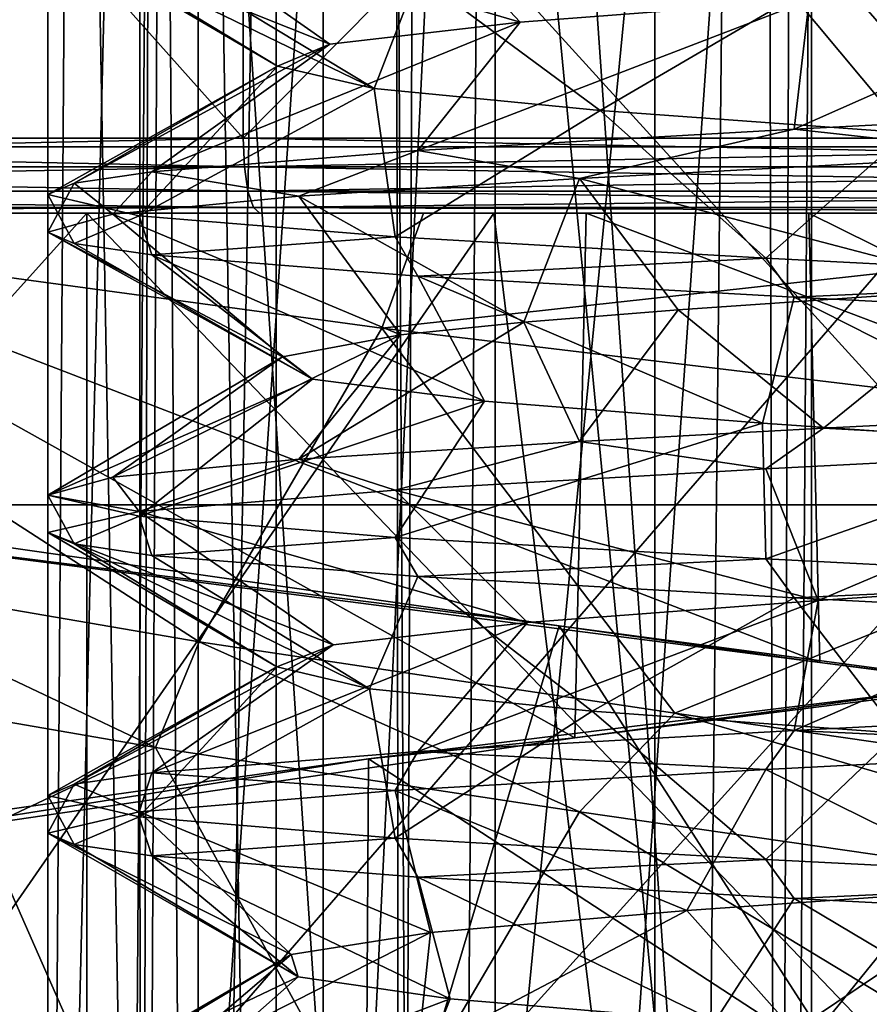
# Model space of a CAD drawing. Extents: x -41 to 41, y -4 to 422.
# Drawn here: x -3 to 0, y 111 to 114 of the extents above; entities that cross this region are included whole.
import ezdxf

# ---------------------------------------------------------------- set-up
doc = ezdxf.new("R2010")
doc.units = 0
doc.header["$MEASUREMENT"] = 0

msp = doc.modelspace()

# ---------------------------------------------------------------- linework, layer by layer
for points in [[(-8.6338, 240, -37.827202), (-8.6338, 0, -37.827202), (0, 180.300003, -38.799999)], [(-2.4651, 58.900101, -39.924), (-3.7409, 57.409, -39.824699), (-3.3894, 182.018997, -39.856098)], [(-2.4651, 58.900101, -39.924), (-3.3894, 182.018997, -39.856098), (-1.902, 180.755997, -39.9548)], [(-1.2891, 59.497299, -39.979198), (-2.4651, 58.900101, -39.924), (-1.902, 180.755997, -39.9548)], [(-1.2891, 59.497299, -39.979198), (-1.902, 180.755997, -39.9548), (0, 180.300003, -40)], [(-8.6338, 0, -37.827202), (0, 59.700001, -38.799999), (0, 180.300003, -38.799999)], [(0, 59.700001, -40), (-1.2891, 59.497299, -39.979198), (0, 180.300003, -40)], [(-1.7674, 179.5, 38.759701), (-2.65, 58.150002, 38.7094), (-2.65, 179.5, 38.7094)], [(-1.7674, 58.150002, 38.759701), (-2.65, 58.150002, 38.7094), (-1.7674, 179.5, 38.759701)], [(-1.7674, 58.150002, 39.960899), (-1.7674, 179.5, 39.960899), (-2.65, 179.5, 39.912102)], [(-2.65, 58.150002, 39.912102), (-1.7674, 58.150002, 39.960899), (-2.65, 179.5, 39.912102)], [(-0.8839, 179.5, 38.789902), (-1.7674, 58.150002, 38.759701), (-1.7674, 179.5, 38.759701)], [(-0.8839, 58.150002, 38.789902), (-1.7674, 58.150002, 38.759701), (-0.8839, 179.5, 38.789902)], [(-1.7674, 58.150002, 39.960899), (-0.8839, 179.5, 39.9902), (-1.7674, 179.5, 39.960899)], [(-1.7674, 58.150002, 39.960899), (-0.8839, 58.150002, 39.9902), (-0.8839, 179.5, 39.9902)], [(0, 58.150002, 38.799999), (-0.8839, 58.150002, 38.789902), (0, 179.5, 38.799999)], [(0, 179.5, 38.799999), (-0.8839, 58.150002, 38.789902), (-0.8839, 179.5, 38.789902)], [(-0.8839, 58.150002, 39.9902), (0, 58.150002, 40), (0, 179.5, 40)], [(-0.8839, 58.150002, 39.9902), (0, 179.5, 40), (-0.8839, 179.5, 39.9902)], [(-10.6904, 126.023003, 32.901699), (0, 126.023003, 34.594898), (-10.6574, 113.776497, 32.800098)], [(0, 113.776497, -34.487999), (-10.6904, 126.023003, -32.901699), (-10.6574, 113.776497, -32.800098)], [(0, 126.023003, -34.594898), (-10.6904, 126.023003, -32.901699), (0, 113.776497, -34.487999)], [(-10.6574, 113.776497, 32.800098), (0, 126.023003, 34.594898), (0, 113.776497, 34.487999)], [(-11.2444, 125.177002, 34.606602), (-11.2111, 112.823502, 34.504101), (0, 112.823502, 36.2798)], [(0, 125.177002, 36.3876), (-11.2444, 125.177002, 34.606602), (0, 112.823502, 36.2798)], [(-11.2444, 125.177002, -34.606602), (0, 112.823502, -36.2798), (-11.2111, 112.823502, -34.504101)], [(-11.2444, 125.177002, -34.606602), (0, 125.177002, -36.3876), (0, 112.823502, -36.2798)], [(-2.2536, 108, -1.0825), (-2.2571, 118, -1.0748), (-2.5, 108)], [(-2.2571, 118, -1.0748), (-2.5, 118), (-2.5, 108)], [(-2.5, 118), (-2.4296, 118, 0.5883), (-2.5, 108)], [(-2.5, 108), (-2.4296, 118, 0.5883), (-2.2515, 108, 1.087)], [(-2.4296, 118, 0.5883), (-2.223, 118, 1.1436), (-2.2515, 108, 1.087)], [(-1.5758, 118, -1.9407), (-2.2571, 118, -1.0748), (-2.2536, 108, -1.0825)], [(-1.5636, 108, -1.951), (-1.5758, 118, -1.9407), (-2.2536, 108, -1.0825)], [(-2.2515, 108, 1.087), (-2.223, 118, 1.1436), (-1.5559, 108, 1.9572)], [(-2.223, 118, 1.1436), (-1.5154, 118, 1.9882), (-1.5559, 108, 1.9572)], [(-2.1, 118), (-1.892, 118, 0.9112), (-2.1, 106)], [(-2.1, 106), (-1.892, 118, 0.9112), (-1.892, 106, 0.9112)], [(-1.892, 106, -0.9112), (-2.1, 118), (-2.1, 106)], [(-1.892, 118, -0.9112), (-2.1, 118), (-1.892, 106, -0.9112)], [(-1.892, 106, 0.9112), (-1.3093, 118, 1.6418), (-1.3093, 106, 1.6418)], [(-1.892, 118, 0.9112), (-1.3093, 118, 1.6418), (-1.892, 106, 0.9112)], [(-1.3093, 106, -1.6418), (-1.3093, 118, -1.6418), (-1.892, 106, -0.9112)], [(-1.3093, 118, -1.6418), (-1.892, 118, -0.9112), (-1.892, 106, -0.9112)], [(-0.5883, 118, -2.4296), (-1.5758, 118, -1.9407), (-1.5636, 108, -1.951)], [(-0.5615, 108, -2.4365), (-0.5883, 118, -2.4296), (-1.5636, 108, -1.951)], [(-1.5559, 108, 1.9572), (-1.5154, 118, 1.9882), (-0.5519, 108, 2.4387)], [(-1.5154, 118, 1.9882), (-0.5134, 118, 2.4466), (-0.5519, 108, 2.4387)], [(-1.3093, 106, 1.6418), (-0.4673, 118, 2.0473), (-0.4673, 106, 2.0473)], [(-1.3093, 118, 1.6418), (-0.4673, 118, 2.0473), (-1.3093, 106, 1.6418)], [(-0.4673, 106, -2.0473), (-1.3093, 118, -1.6418), (-1.3093, 106, -1.6418)], [(-0.4673, 118, -2.0473), (-1.3093, 118, -1.6418), (-0.4673, 106, -2.0473)], [(0.5134, 118, -2.4466), (-0.5883, 118, -2.4296), (-0.5615, 108, -2.4365)], [(0.5519, 108, -2.4387), (0.5134, 118, -2.4466), (-0.5615, 108, -2.4365)], [(-0.5519, 108, 2.4387), (-0.5134, 118, 2.4466), (0.5615, 108, 2.4365)], [(-0.5134, 118, 2.4466), (0.5883, 118, 2.4296), (0.5615, 108, 2.4365)], [(-0.4673, 106, 2.0473), (-0.4673, 118, 2.0473), (0.4673, 106, 2.0473)], [(-0.4673, 118, 2.0473), (0.4673, 118, 2.0473), (0.4673, 106, 2.0473)], [(0.4673, 106, -2.0473), (0.4673, 118, -2.0473), (-0.4673, 106, -2.0473)], [(0.4673, 118, -2.0473), (-0.4673, 118, -2.0473), (-0.4673, 106, -2.0473)], [(-5.5491, 117.800003, -6.9583), (-1.9804, 113.800003, -8.6769), (-5.5491, 113.800003, -6.9583)], [(-5.5491, 117.800003, -6.9583), (-1.9804, 117.800003, -8.6769), (-1.9804, 113.800003, -8.6769)], [(-1.9804, 117.800003, 8.6769), (-5.5491, 113.800003, 6.9583), (-1.9804, 113.800003, 8.6769)], [(-1.9804, 117.800003, 8.6769), (-5.5491, 117.800003, 6.9583), (-5.5491, 113.800003, 6.9583)], [(-1.9804, 117.800003, -8.6769), (1.9804, 113.800003, -8.6769), (-1.9804, 113.800003, -8.6769)], [(-1.9804, 117.800003, -8.6769), (1.9804, 117.800003, -8.6769), (1.9804, 113.800003, -8.6769)], [(1.9804, 117.800003, 8.6769), (-1.9804, 113.800003, 8.6769), (1.9804, 113.800003, 8.6769)], [(1.9804, 117.800003, 8.6769), (-1.9804, 117.800003, 8.6769), (-1.9804, 113.800003, 8.6769)], [(-1.24245, 114.108902, 1.4292), (-1.575849, 114.463203, 1.9407), (-2.257149, 114.406609, 1.0748)], [(-1.24245, 114.108902, 1.4292), (-0.47375, 114.167801, 1.8336), (-1.575849, 114.463203, 1.9407)], [(-1.749851, 114.050003, 0.7241), (-2.257149, 114.406609, 1.0748), (-2.500049, 114.350014)], [(-1.749851, 114.050003, 0.7241), (-1.24245, 114.108902, 1.4292), (-2.257149, 114.406609, 1.0748)], [(-1.889151, 113.991096, -0.1333), (-2.500049, 114.350014), (-2.42965, 114.319809, -0.5883)], [(-1.889151, 113.991096, -0.1333), (-1.749851, 114.050003, 0.7241), (-2.500049, 114.350014)], [(-1.630951, 113.932114, -0.9627), (-2.42965, 114.319809, -0.5883), (-2.22305, 114.289513, -1.1436)], [(-1.889151, 113.991096, -0.1333), (-2.42965, 114.319809, -0.5883), (-1.630951, 113.932114, -0.9627)], [(-1.630951, 113.932114, -0.9627), (-2.22305, 114.289513, -1.1436), (-1.51545, 114.232903, -1.9882)], [(-1.029651, 113.873207, -1.5895), (-1.630951, 113.932114, -0.9627), (-1.51545, 114.232903, -1.9882)], [(-1.029651, 113.873207, -1.5895), (-1.51545, 114.232903, -1.9882), (-0.51345, 114.1763, -2.4466)], [(0.588249, 113.880203, 2.4296), (0.39465, 114.226799, 1.8522), (-0.513451, 113.8237, 2.4466)], [(-0.513451, 113.8237, 2.4466), (0.39465, 114.226799, 1.8522), (-0.47375, 114.167801, 1.8336)], [(-0.513451, 113.8237, 2.4466), (-0.47375, 114.167801, 1.8336), (-1.515452, 113.767113, 1.9882)], [(-1.515452, 113.767113, 1.9882), (-0.47375, 114.167801, 1.8336), (-1.24245, 114.108902, 1.4292)], [(-0.211651, 113.814301, -1.8819), (-1.029651, 113.873207, -1.5895), (-0.51345, 114.1763, -2.4466)], [(-0.211651, 113.814301, -1.8819), (-0.51345, 114.1763, -2.4466), (0.58825, 114.119797, -2.4296)], [(-1.515452, 113.767113, 1.9882), (-1.24245, 114.108902, 1.4292), (-2.223052, 113.71051, 1.1436)], [(-2.223052, 113.71051, 1.1436), (-1.24245, 114.108902, 1.4292), (-1.749851, 114.050003, 0.7241)], [(-2.223052, 113.71051, 1.1436), (-1.749851, 114.050003, 0.7241), (-2.429652, 113.680206, 0.5883)], [(-2.429652, 113.680206, 0.5883), (-1.749851, 114.050003, 0.7241), (-1.889151, 113.991096, -0.1333)], [(-2.429652, 113.680206, 0.5883), (-1.889151, 113.991096, -0.1333), (-2.500052, 113.650009)], [(-2.500052, 113.650009), (-1.889151, 113.991096, -0.1333), (-2.257152, 113.593407, -1.0748)], [(-2.257152, 113.593407, -1.0748), (-1.889151, 113.991096, -0.1333), (-1.630951, 113.932114, -0.9627)], [(-2.257152, 113.593407, -1.0748), (-1.630951, 113.932114, -0.9627), (-1.575852, 113.536797, -1.9407)], [(-1.575852, 113.536797, -1.9407), (-1.630951, 113.932114, -0.9627), (-1.029651, 113.873207, -1.5895)], [(-1.575852, 113.536797, -1.9407), (-1.029651, 113.873207, -1.5895), (-0.588353, 113.480202, -2.4296)], [(-0.588353, 113.480202, -2.4296), (-1.029651, 113.873207, -1.5895), (-0.211651, 113.814301, -1.8819)], [(-0.513451, 113.8237, 2.4466), (0.104848, 113.755302, 2.4978), (0.588249, 113.880203, 2.4296)], [(-1.515452, 113.767113, 1.9882), (-1.084752, 113.692902, 2.2524), (-0.513451, 113.8237, 2.4466)], [(-1.084752, 113.692902, 2.2524), (0.104848, 113.755302, 2.4978), (-0.513451, 113.8237, 2.4466)], [(-0.588353, 113.480202, -2.4296), (-0.211651, 113.814301, -1.8819), (0.513347, 113.423698, -2.4466)], [(-5.5396, 113.723503, -6.9464), (-5.5491, 113.800003, -6.9583), (-1.9804, 113.800003, -8.6769)], [(-1.977, 113.723503, 8.662), (-1.9804, 113.800003, 8.6769), (-5.5491, 113.800003, 6.9583)], [(-1.977, 113.723503, 8.662), (-5.5491, 113.800003, 6.9583), (-5.5396, 113.723503, 6.9464)], [(-5.5396, 113.723503, -6.9464), (-1.9804, 113.800003, -8.6769), (-1.977, 113.723503, -8.662)], [(-1.977, 113.723503, -8.662), (-1.9804, 113.800003, -8.6769), (1.9804, 113.800003, -8.6769)], [(1.977, 113.723503, 8.662), (1.9804, 113.800003, 8.6769), (-1.9804, 113.800003, 8.6769)], [(1.977, 113.723503, 8.662), (-1.9804, 113.800003, 8.6769), (-1.977, 113.723503, 8.662)], [(-1.977, 113.723503, -8.662), (1.9804, 113.800003, -8.6769), (1.977, 113.723503, -8.662)], [(-10.6574, 113.776497, 32.800098), (0, 113.776497, 34.487999), (-10.6244, 101.529404, 32.698399)], [(0, 113.776497, -34.487999), (-10.6574, 113.776497, -32.800098), (-10.6244, 101.529404, -32.698399)], [(-10.6244, 101.529404, 32.698399), (0, 113.776497, 34.487999), (0, 101.529404, 34.3811)], [(0, 101.529404, -34.3811), (0, 113.776497, -34.487999), (-10.6244, 101.529404, -32.698399)], [(-2.223052, 113.71051, 1.1436), (-1.832352, 113.645203, 1.7001), (-1.515452, 113.767113, 1.9882)], [(-1.832352, 113.645203, 1.7001), (-1.084752, 113.692902, 2.2524), (-1.515452, 113.767113, 1.9882)], [(0.026447, 113.401802, 1.8935), (0.104848, 113.755302, 2.4978), (-1.084752, 113.692902, 2.2524)], [(-5.5396, 113.723503, -6.9464), (-1.977, 113.723503, -8.662), (-1.9674, 113.6586, -8.6197)], [(-5.5396, 113.723503, -6.9464), (-1.9674, 113.6586, -8.6197), (-5.5125, 113.6586, -6.9125)], [(-1.977, 113.723503, 8.662), (-5.5396, 113.723503, 6.9464), (-5.5125, 113.6586, 6.9125)], [(-1.977, 113.723503, 8.662), (-5.5125, 113.6586, 6.9125), (-1.9674, 113.6586, 8.6197)], [(-2.326752, 113.59761, 0.9132), (-2.223052, 113.71051, 1.1436), (-2.429652, 113.680206, 0.5883)], [(-2.326752, 113.59761, 0.9132), (-1.832352, 113.645203, 1.7001), (-2.223052, 113.71051, 1.1436)], [(-1.977, 113.723503, -8.662), (1.9674, 113.6586, -8.6197), (-1.9674, 113.6586, -8.6197)], [(-1.977, 113.723503, -8.662), (1.977, 113.723503, -8.662), (1.9674, 113.6586, -8.6197)], [(1.977, 113.723503, 8.662), (-1.977, 113.723503, 8.662), (-1.9674, 113.6586, 8.6197)], [(1.977, 113.723503, 8.662), (-1.9674, 113.6586, 8.6197), (1.9674, 113.6586, 8.6197)], [(-1.233053, 113.309807, 1.4374), (-1.084752, 113.692902, 2.2524), (-1.832352, 113.645203, 1.7001)], [(-0.821753, 113.342903, 1.7062), (-1.084752, 113.692902, 2.2524), (-1.233053, 113.309807, 1.4374)], [(-0.821753, 113.342903, 1.7062), (0.026447, 113.401802, 1.8935), (-1.084752, 113.692902, 2.2524)], [(-5.5125, 113.6586, -6.9125), (-1.9674, 113.6586, -8.6197), (-1.953, 113.615196, -8.5565)], [(-5.5125, 113.6586, -6.9125), (-1.953, 113.615196, -8.5565), (-5.4721, 113.615196, -6.8618)], [(-1.953, 113.615196, 8.5565), (-5.5125, 113.6586, 6.9125), (-5.4721, 113.615196, 6.8618)], [(-1.9674, 113.6586, 8.6197), (-5.5125, 113.6586, 6.9125), (-1.953, 113.615196, 8.5565)], [(-2.500052, 113.550011), (-2.429652, 113.680206, 0.5883), (-2.500052, 113.650009)], [(-2.500052, 113.550011), (-2.326752, 113.59761, 0.9132), (-2.429652, 113.680206, 0.5883)], [(-1.9674, 113.6586, -8.6197), (1.9674, 113.6586, -8.6197), (1.953, 113.615196, -8.5565)], [(-1.9674, 113.6586, -8.6197), (1.953, 113.615196, -8.5565), (-1.953, 113.615196, -8.5565)], [(1.9674, 113.6586, 8.6197), (-1.9674, 113.6586, 8.6197), (-1.953, 113.615196, 8.5565)], [(1.9674, 113.6586, 8.6197), (-1.953, 113.615196, 8.5565), (1.953, 113.615196, 8.5565)], [(-2.429652, 113.519814, -0.5883), (-2.500052, 113.550011), (-2.500052, 113.650009)], [(-2.257152, 113.593407, -1.0748), (-2.429652, 113.519814, -0.5883), (-2.500052, 113.650009)], [(-1.561253, 113.276604, 1.0718), (-1.832352, 113.645203, 1.7001), (-2.326752, 113.59761, 0.9132)], [(-1.233053, 113.309807, 1.4374), (-1.832352, 113.645203, 1.7001), (-1.561253, 113.276604, 1.0718)], [(-5.4721, 113.615196, -6.8618), (-1.953, 113.615196, -8.5565), (-5.4244, 113.599998, -6.8019)], [(-1.953, 113.615196, 8.5565), (-5.4721, 113.615196, 6.8618), (-5.4244, 113.599998, 6.8019)], [(-1.953, 113.615196, -8.5565), (-1.9359, 113.599998, -8.4819), (-5.4244, 113.599998, -6.8019)], [(-1.953, 113.615196, 8.5565), (-5.4244, 113.599998, 6.8019), (-1.9359, 113.599998, 8.4819)], [(-1.953, 113.615196, -8.5565), (1.9359, 113.599998, -8.4819), (-1.9359, 113.599998, -8.4819)], [(-1.953, 113.615196, -8.5565), (1.953, 113.615196, -8.5565), (1.9359, 113.599998, -8.4819)], [(-1.953, 113.615196, 8.5565), (-1.9359, 113.599998, 8.4819), (1.9359, 113.599998, 8.4819)], [(1.953, 113.615196, 8.5565), (-1.953, 113.615196, 8.5565), (1.9359, 113.599998, 8.4819)], [(-2.3963, 113.599998, 13.5903), (-1.067, 113.599998, 5.9044), (-6.9, 113.599998, 11.9512)], [(-6.9, 113.599998, 11.9512), (-1.067, 113.599998, 5.9044), (-3.5966, 113.599998, 4.8026)], [(-3.5504, 113.599998, -5.5045), (-2.3963, 113.599998, -13.5903), (-6.9, 113.599998, -11.9512)], [(-6.9, 113.599998, -11.9512), (-2.3963, 108.599998, -13.5903), (-6.9, 108.599998, -11.9512)], [(-6.9, 113.599998, -11.9512), (-2.3963, 113.599998, -13.5903), (-2.3963, 108.599998, -13.5903)], [(-2.3963, 113.599998, 13.5903), (-6.9, 108.599998, 11.9512), (-2.3963, 108.599998, 13.5903)], [(-2.3963, 113.599998, 13.5903), (-6.9, 113.599998, 11.9512), (-6.9, 108.599998, 11.9512)], [(-5.4244, 113.599998, 6.8019), (-3.6786, 113.599998, 4.6128), (-1.9359, 113.599998, 8.4819)], [(-5.4244, 113.599998, -6.8019), (-1.4999, 113.599998, -5.7062), (-3.8637, 113.599998, -4.4589)], [(-5.4244, 113.599998, -6.8019), (-1.9359, 113.599998, -8.4819), (-1.4999, 113.599998, -5.7062)], [(-2.0969, 112.459702, -4.4287), (-3.8637, 113.599998, -4.4589), (-1.6113, 113.293701, -5.6756)], [(-3.2088, 112.649986, -3.7032), (-3.8637, 113.599998, -4.4589), (-2.0969, 112.459702, -4.4287)], [(-3.8637, 113.599998, -4.4589), (-1.4999, 113.599998, -5.7062), (-1.6113, 113.293701, -5.6756)], [(-3.6786, 113.599998, 4.6128), (-1.3129, 113.599998, 5.7521), (-1.9359, 113.599998, 8.4819)], [(-1.3129, 113.599998, 5.7521), (-3.6786, 113.599998, 4.6128), (-3.4925, 110.456398, 4.7549)], [(-3.6127, 111.8358, 4.7901), (-3.5966, 113.599998, 4.8026), (-1.097, 112.203697, 5.8985)], [(-3.5966, 113.599998, 4.8026), (-1.067, 113.599998, 5.9044), (-1.097, 112.203697, 5.8985)], [(-3.5285, 112.802696, -5.5164), (-0.4454, 112.404099, -6.5343), (-3.5504, 113.599998, -5.5045)], [(-0.4454, 112.404099, -6.5343), (-0.4744, 113.599998, -6.5334), (-3.5504, 113.599998, -5.5045)], [(-0.4744, 113.599998, -6.5334), (-2.3963, 113.599998, -13.5903), (-3.5504, 113.599998, -5.5045)], [(-1.3129, 113.599998, 5.7521), (-3.4925, 110.456398, 4.7549), (-0.9682, 110.7845, 5.8197)], [(-1.875553, 113.217697, 0.2621), (-2.326752, 113.59761, 0.9132), (-2.500052, 113.550011)], [(-2.223053, 113.48951, -1.1436), (-2.429652, 113.519814, -0.5883), (-2.257152, 113.593407, -1.0748)], [(2.3963, 113.599998, 13.5903), (-1.067, 113.599998, 5.9044), (-2.3963, 113.599998, 13.5903)], [(-0.4744, 113.599998, -6.5334), (2.3963, 113.599998, -13.5903), (-2.3963, 113.599998, -13.5903)], [(2.3963, 113.599998, -13.5903), (2.3963, 108.599998, -13.5903), (-2.3963, 108.599998, -13.5903)], [(-2.3963, 113.599998, -13.5903), (2.3963, 113.599998, -13.5903), (-2.3963, 108.599998, -13.5903)], [(-2.3963, 113.599998, 13.5903), (-2.3963, 108.599998, 13.5903), (2.3963, 108.599998, 13.5903)], [(2.3963, 113.599998, 13.5903), (-2.3963, 113.599998, 13.5903), (2.3963, 108.599998, 13.5903)], [(-1.561253, 113.276604, 1.0718), (-2.326752, 113.59761, 0.9132), (-1.875553, 113.217697, 0.2621)], [(-1.575852, 113.536797, -1.9407), (-2.223053, 113.48951, -1.1436), (-2.257152, 113.593407, -1.0748)], [(-1.9359, 113.599998, 8.4819), (1.3129, 113.599998, 5.7521), (1.9359, 113.599998, 8.4819)], [(-1.3129, 113.599998, 5.7521), (1.3129, 113.599998, 5.7521), (-1.9359, 113.599998, 8.4819)], [(-1.9359, 113.599998, -8.4819), (1.1717, 113.599998, -5.7825), (-1.4999, 113.599998, -5.7062)], [(-1.9359, 113.599998, -8.4819), (1.9359, 113.599998, -8.4819), (1.1717, 113.599998, -5.7825)], [(-1.6113, 113.293701, -5.6756), (1.1717, 113.599998, -5.7825), (0.9443, 112.987396, -5.8239)], [(-1.4999, 113.599998, -5.7062), (1.1717, 113.599998, -5.7825), (-1.6113, 113.293701, -5.6756)], [(1.3129, 113.599998, 5.7521), (-1.3129, 113.599998, 5.7521), (-0.9682, 110.7845, 5.8197)], [(-1.067, 113.599998, 5.9044), (1.6489, 112.571602, 5.7687), (-1.097, 112.203697, 5.8985)], [(-1.067, 113.599998, 5.9044), (1.6882, 113.599998, 5.7576), (1.6489, 112.571602, 5.7687)], [(2.3963, 113.599998, 13.5903), (1.6882, 113.599998, 5.7576), (-1.067, 113.599998, 5.9044)], [(1.3129, 113.599998, 5.7521), (-0.9682, 110.7845, 5.8197), (1.7648, 111.112701, 5.6297)], [(-0.4454, 112.404099, -6.5343), (2.748, 112.005501, -5.9449), (-0.4744, 113.599998, -6.5334)], [(2.748, 112.005501, -5.9449), (2.7065, 113.599998, -5.9653), (-0.4744, 113.599998, -6.5334)], [(2.7065, 113.599998, -5.9653), (2.3963, 113.599998, -13.5903), (-0.4744, 113.599998, -6.5334)], [(-1.875553, 113.217697, 0.2621), (-2.500052, 113.550011), (-1.795354, 113.158813, -0.6028)], [(-1.795354, 113.158813, -0.6028), (-2.500052, 113.550011), (-2.429652, 113.519814, -0.5883)], [(-1.515453, 113.432907, -1.9882), (-2.223053, 113.48951, -1.1436), (-1.575852, 113.536797, -1.9407)], [(-0.588353, 113.480202, -2.4296), (-1.515453, 113.432907, -1.9882), (-1.575852, 113.536797, -1.9407)], [(-1.795354, 113.158813, -0.6028), (-2.429652, 113.519814, -0.5883), (-2.223053, 113.48951, -1.1436)], [(-1.795354, 113.158813, -0.6028), (-2.223053, 113.48951, -1.1436), (-1.337354, 113.099907, -1.3409)], [(-1.337354, 113.099907, -1.3409), (-2.223053, 113.48951, -1.1436), (-1.515453, 113.432907, -1.9882)], [(-0.513453, 113.376297, -2.4466), (-1.515453, 113.432907, -1.9882), (-0.588353, 113.480202, -2.4296)], [(0.513347, 113.423698, -2.4466), (-0.513453, 113.376297, -2.4466), (-0.588353, 113.480202, -2.4296)], [(-1.337354, 113.099907, -1.3409), (-1.515453, 113.432907, -1.9882), (-0.598054, 113.040901, -1.7969)], [(-0.598054, 113.040901, -1.7969), (-1.515453, 113.432907, -1.9882), (-0.513453, 113.376297, -2.4466)], [(0.588247, 113.319801, -2.4296), (-0.513453, 113.376297, -2.4466), (0.513347, 113.423698, -2.4466)], [(-0.435554, 113.027702, 2.4613), (0.026447, 113.401802, 1.8935), (-0.821753, 113.342903, 1.7062)], [(0.245846, 113.0625, 2.4878), (0.026447, 113.401802, 1.8935), (-0.435554, 113.027702, 2.4613)], [(-0.598054, 113.040901, -1.7969), (-0.513453, 113.376297, -2.4466), (0.267046, 112.982002, -1.8748)], [(0.267046, 112.982002, -1.8748), (-0.513453, 113.376297, -2.4466), (0.588247, 113.319801, -2.4296)], [(-1.084754, 112.992897, 2.2524), (-0.821753, 113.342903, 1.7062), (-1.233053, 113.309807, 1.4374)], [(-0.435554, 113.027702, 2.4613), (-0.821753, 113.342903, 1.7062), (-1.084754, 112.992897, 2.2524)], [(-2.0969, 112.459702, -4.4287), (-1.6113, 113.293701, -5.6756), (-0.831, 112.269402, -4.8289)], [(-1.832354, 112.945213, 1.7001), (-1.233053, 113.309807, 1.4374), (-1.561253, 113.276604, 1.0718)], [(-1.084754, 112.992897, 2.2524), (-1.233053, 113.309807, 1.4374), (-1.832354, 112.945213, 1.7001)], [(-0.831, 112.269402, -4.8289), (-1.6113, 113.293701, -5.6756), (0.9443, 112.987396, -5.8239)], [(-2.326755, 112.897614, 0.9132), (-1.561253, 113.276604, 1.0718), (-1.875553, 113.217697, 0.2621)], [(-1.832354, 112.945213, 1.7001), (-1.561253, 113.276604, 1.0718), (-2.326755, 112.897614, 0.9132)], [(-2.500055, 112.850014), (-1.875553, 113.217697, 0.2621), (-1.795354, 113.158813, -0.6028)], [(-2.326755, 112.897614, 0.9132), (-1.875553, 113.217697, 0.2621), (-2.500055, 112.850014)], [(-2.500055, 112.850014), (-1.795354, 113.158813, -0.6028), (-2.257155, 112.793411, -1.0748)], [(-2.257155, 112.793411, -1.0748), (-1.795354, 113.158813, -0.6028), (-1.337354, 113.099907, -1.3409)], [(-1.575855, 112.736809, -1.9407), (-2.257155, 112.793411, -1.0748), (-1.337354, 113.099907, -1.3409)], [(-1.575855, 112.736809, -1.9407), (-1.337354, 113.099907, -1.3409), (-0.598054, 113.040901, -1.7969)], [(-0.435554, 113.027702, 2.4613), (0.513346, 112.976303, 2.4466), (0.245846, 113.0625, 2.4878)], [(-0.588355, 112.680199, -2.4296), (-1.575855, 112.736809, -1.9407), (-0.598054, 113.040901, -1.7969)], [(-1.084754, 112.992897, 2.2524), (-0.588355, 112.9198, 2.4296), (-0.435554, 113.027702, 2.4613)], [(-0.588355, 112.680199, -2.4296), (-0.598054, 113.040901, -1.7969), (0.267046, 112.982002, -1.8748)], [(-0.588355, 112.9198, 2.4296), (0.513346, 112.976303, 2.4466), (-0.435554, 113.027702, 2.4613)], [(-1.575855, 112.863197, 1.9407), (-1.084754, 112.992897, 2.2524), (-1.832354, 112.945213, 1.7001)], [(-1.575855, 112.863197, 1.9407), (-0.588355, 112.9198, 2.4296), (-1.084754, 112.992897, 2.2524)], [(1.4281, 111.943001, -4.6873), (-0.831, 112.269402, -4.8289), (0.9443, 112.987396, -5.8239)], [(0.513344, 112.623703, -2.4466), (-0.588355, 112.680199, -2.4296), (0.267046, 112.982002, -1.8748)], [(-0.449356, 112.569504, 1.8397), (0.513346, 112.976303, 2.4466), (-0.588355, 112.9198, 2.4296)], [(0.419244, 112.628487, 1.8467), (0.513346, 112.976303, 2.4466), (-0.449356, 112.569504, 1.8397)], [(-2.257155, 112.80661, 1.0748), (-1.832354, 112.945213, 1.7001), (-2.326755, 112.897614, 0.9132)], [(-2.257155, 112.80661, 1.0748), (-1.575855, 112.863197, 1.9407), (-1.832354, 112.945213, 1.7001)], [(-2.500055, 112.850014), (-2.257155, 112.80661, 1.0748), (-2.326755, 112.897614, 0.9132)], [(-0.449356, 112.569504, 1.8397), (-0.588355, 112.9198, 2.4296), (-1.575855, 112.863197, 1.9407)], [(-2.500055, 112.750008), (-2.257155, 112.80661, 1.0748), (-2.500055, 112.850014)], [(-2.429655, 112.71981, -0.5883), (-2.500055, 112.750008), (-2.500055, 112.850014)], [(-2.257155, 112.793411, -1.0748), (-2.429655, 112.71981, -0.5883), (-2.500055, 112.850014)], [(-1.223456, 112.510597, 1.4456), (-1.575855, 112.863197, 1.9407), (-2.257155, 112.80661, 1.0748)], [(-1.223456, 112.510597, 1.4456), (-0.449356, 112.569504, 1.8397), (-1.575855, 112.863197, 1.9407)], [(0, 112.823502, 36.2798), (-11.2111, 112.823502, 34.504101), (-11.1778, 100.470596, 34.4016)], [(-11.2111, 112.823502, -34.504101), (0, 112.823502, -36.2798), (0, 100.470596, -36.172001)], [(-11.2111, 112.823502, -34.504101), (0, 100.470596, -36.172001), (-11.1778, 100.470596, -34.4016)], [(0, 112.823502, 36.2798), (-11.1778, 100.470596, 34.4016), (0, 100.470596, 36.172001)], [(-3.0293, 112.771103, -5.1795), (-1.1392, 112.502098, -5.8909), (-3.5285, 112.802696, -5.5164)], [(-1.1392, 112.502098, -5.8909), (-0.4454, 112.404099, -6.5343), (-3.5285, 112.802696, -5.5164)], [(-1.740156, 112.451714, 0.7474), (-2.257155, 112.80661, 1.0748), (-2.500055, 112.750008)], [(-2.223055, 112.689507, -1.1436), (-2.429655, 112.71981, -0.5883), (-2.257155, 112.793411, -1.0748)], [(-1.740156, 112.451714, 0.7474), (-1.223456, 112.510597, 1.4456), (-2.257155, 112.80661, 1.0748)], [(-1.575855, 112.736809, -1.9407), (-2.223055, 112.689507, -1.1436), (-2.257155, 112.793411, -1.0748)], [(-1.8541, 110.099998, -5.7063), (-3.0293, 112.771103, -5.1795), (-4.015, 110.433296, -4.4591)], [(-1.1392, 112.502098, -5.8909), (-3.0293, 112.771103, -5.1795), (-1.8541, 110.099998, -5.7063)], [(-1.890756, 112.392807, -0.1081), (-2.500055, 112.750008), (-2.429655, 112.71981, -0.5883)], [(-1.890756, 112.392807, -0.1081), (-1.740156, 112.451714, 0.7474), (-2.500055, 112.750008)], [(-1.643557, 112.333809, -0.9408), (-2.429655, 112.71981, -0.5883), (-2.223055, 112.689507, -1.1436)], [(-1.890756, 112.392807, -0.1081), (-2.429655, 112.71981, -0.5883), (-1.643557, 112.333809, -0.9408)], [(-1.515456, 112.632896, -1.9882), (-2.223055, 112.689507, -1.1436), (-1.575855, 112.736809, -1.9407)], [(-0.588355, 112.680199, -2.4296), (-1.515456, 112.632896, -1.9882), (-1.575855, 112.736809, -1.9407)], [(-1.643557, 112.333809, -0.9408), (-2.223055, 112.689507, -1.1436), (-1.515456, 112.632896, -1.9882)], [(-0.513456, 112.576302, -2.4466), (-1.515456, 112.632896, -1.9882), (-0.588355, 112.680199, -2.4296)], [(0.513344, 112.623703, -2.4466), (-0.513456, 112.576302, -2.4466), (-0.588355, 112.680199, -2.4296)], [(-3.2088, 112.349998, -3.7032), (-3.2088, 112.649986, -3.7032), (-2.2133, 112.1782, -4.3716)], [(-2.2133, 112.1782, -4.3716), (-3.2088, 112.649986, -3.7032), (-2.0969, 112.459702, -4.4287)], [(-1.050657, 112.274902, -1.5756), (-1.643557, 112.333809, -0.9408), (-1.515456, 112.632896, -1.9882)], [(-1.050657, 112.274902, -1.5756), (-1.515456, 112.632896, -1.9882), (-0.513456, 112.576302, -2.4466)], [(0.588243, 112.280197, 2.4296), (0.419244, 112.628487, 1.8467), (-0.513457, 112.223701, 2.4466)], [(-0.513457, 112.223701, 2.4466), (0.419244, 112.628487, 1.8467), (-0.449356, 112.569504, 1.8397)], [(0.588244, 112.519798, -2.4296), (-0.513456, 112.576302, -2.4466), (0.513344, 112.623703, -2.4466)], [(-0.513457, 112.223701, 2.4466), (-0.449356, 112.569504, 1.8397), (-1.515457, 112.167107, 1.9882)], [(-1.515457, 112.167107, 1.9882), (-0.449356, 112.569504, 1.8397), (-1.223456, 112.510597, 1.4456)], [(1.5915, 112.545303, 6.3537), (-1.097, 112.203697, 5.8985), (1.6489, 112.571602, 5.7687)], [(-0.236757, 112.216003, -1.8789), (-1.050657, 112.274902, -1.5756), (-0.513456, 112.576302, -2.4466)], [(-0.236757, 112.216003, -1.8789), (-0.513456, 112.576302, -2.4466), (0.588244, 112.519798, -2.4296)], [(1.5808, 110.044098, 6.3559), (-1.6462, 112.147797, 6.3397), (1.5915, 112.545303, 6.3537)], [(-1.6462, 112.147797, 6.3397), (-1.097, 112.203697, 5.8985), (1.5915, 112.545303, 6.3537)], [(-1.515457, 112.167107, 1.9882), (-1.223456, 112.510597, 1.4456), (-2.223058, 112.110497, 1.1436)], [(-2.223058, 112.110497, 1.1436), (-1.223456, 112.510597, 1.4456), (-1.740156, 112.451714, 0.7474)], [(0.4058, 110.099998, -5.9863), (-1.1392, 112.502098, -5.8909), (-1.8541, 110.099998, -5.7063)], [(-1.1392, 112.502098, -5.8909), (0.9366, 112.225197, -5.9263), (-0.4454, 112.404099, -6.5343)], [(0.9366, 112.225197, -5.9263), (-1.1392, 112.502098, -5.8909), (0.4058, 110.099998, -5.9863)], [(-2.223058, 112.110497, 1.1436), (-1.740156, 112.451714, 0.7474), (-2.429658, 112.080208, 0.5883)], [(-2.429658, 112.080208, 0.5883), (-1.740156, 112.451714, 0.7474), (-1.890756, 112.392807, -0.1081)], [(-2.2133, 112.1782, -4.3716), (-2.0969, 112.459702, -4.4287), (-1.0852, 112.006401, -4.7781)], [(-1.0852, 112.006401, -4.7781), (-2.0969, 112.459702, -4.4287), (-0.831, 112.269402, -4.8289)], [(0.9366, 112.225197, -5.9263), (2.748, 112.005501, -5.9449), (-0.4454, 112.404099, -6.5343)], [(-2.429658, 112.080208, 0.5883), (-1.890756, 112.392807, -0.1081), (-2.500058, 112.050011)], [(-2.500058, 112.050011), (-1.890756, 112.392807, -0.1081), (-2.257158, 111.993408, -1.0748)], [(-2.257158, 111.993408, -1.0748), (-1.890756, 112.392807, -0.1081), (-1.643557, 112.333809, -0.9408)], [(-3.8637, 111.400002, -4.4589), (-3.2088, 112.349998, -3.7032), (-2.2133, 112.1782, -4.3716)], [(-2.257158, 111.993408, -1.0748), (-1.643557, 112.333809, -0.9408), (-1.575858, 111.936813, -1.9407)], [(-1.575858, 111.936813, -1.9407), (-1.643557, 112.333809, -0.9408), (-1.050657, 112.274902, -1.5756)], [(-1.575858, 111.936813, -1.9407), (-1.050657, 112.274902, -1.5756), (-0.588358, 111.880203, -2.4296)], [(-1.0852, 112.006401, -4.7781), (-0.831, 112.269402, -4.8289), (1.1874, 111.678596, -4.7539)], [(-0.588358, 111.880203, -2.4296), (-1.050657, 112.274902, -1.5756), (-0.236757, 112.216003, -1.8789)], [(1.1874, 111.678596, -4.7539), (-0.831, 112.269402, -4.8289), (1.4281, 111.943001, -4.6873)], [(-0.513457, 112.223701, 2.4466), (0.513343, 112.1763, 2.4466), (0.588243, 112.280197, 2.4296)], [(-1.515457, 112.167107, 1.9882), (-0.588357, 112.119797, 2.4296), (-0.513457, 112.223701, 2.4466)], [(-0.588358, 111.880203, -2.4296), (-0.236757, 112.216003, -1.8789), (0.513341, 111.8237, -2.4466)], [(-0.588357, 112.119797, 2.4296), (0.513343, 112.1763, 2.4466), (-0.513457, 112.223701, 2.4466)], [(-1.6462, 112.147797, 6.3397), (-3.6127, 111.8358, 4.7901), (-1.097, 112.203697, 5.8985)], [(-3.8637, 111.400002, -4.4589), (-2.2133, 112.1782, -4.3716), (-1.6207, 111.094803, -5.6728)], [(-2.223058, 112.110497, 1.1436), (-1.575858, 112.063202, 1.9407), (-1.515457, 112.167107, 1.9882)], [(-1.6207, 111.094803, -5.6728), (-2.2133, 112.1782, -4.3716), (-1.0852, 112.006401, -4.7781)], [(-1.575858, 112.063202, 1.9407), (-0.588357, 112.119797, 2.4296), (-1.515457, 112.167107, 1.9882)], [(0.051741, 111.803497, 1.8931), (0.513343, 112.1763, 2.4466), (-0.588357, 112.119797, 2.4296)], [(-1.6616, 109.646004, 6.334), (-4.4817, 111.750298, 4.7766), (-1.6462, 112.147797, 6.3397)], [(-1.6462, 112.147797, 6.3397), (-4.4817, 111.750298, 4.7766), (-3.6127, 111.8358, 4.7901)], [(-1.6616, 109.646004, 6.334), (-1.6462, 112.147797, 6.3397), (1.5808, 110.044098, 6.3559)], [(-2.429658, 112.080208, 0.5883), (-2.257158, 112.006607, 1.0748), (-2.223058, 112.110497, 1.1436)], [(-2.257158, 112.006607, 1.0748), (-1.575858, 112.063202, 1.9407), (-2.223058, 112.110497, 1.1436)], [(-0.798859, 111.744614, 1.717), (-0.588357, 112.119797, 2.4296), (-1.575858, 112.063202, 1.9407)], [(0.051741, 111.803497, 1.8931), (-0.588357, 112.119797, 2.4296), (-0.798859, 111.744614, 1.717)], [(-2.500058, 111.950012), (-2.429658, 112.080208, 0.5883), (-2.500058, 112.050011)], [(-2.500058, 111.950012), (-2.257158, 112.006607, 1.0748), (-2.429658, 112.080208, 0.5883)], [(-1.481359, 111.685707, 1.1797), (-1.575858, 112.063202, 1.9407), (-2.257158, 112.006607, 1.0748)], [(-0.798859, 111.744614, 1.717), (-1.575858, 112.063202, 1.9407), (-1.481359, 111.685707, 1.1797)], [(-2.429658, 111.919807, -0.5883), (-2.500058, 111.950012), (-2.500058, 112.050011)], [(-2.257158, 111.993408, -1.0748), (-2.429658, 111.919807, -0.5883), (-2.500058, 112.050011)], [(-1.852259, 111.626709, 0.3943), (-2.257158, 112.006607, 1.0748), (-2.500058, 111.950012)], [(-1.481359, 111.685707, 1.1797), (-2.257158, 112.006607, 1.0748), (-1.852259, 111.626709, 0.3943)], [(-1.6207, 111.094803, -5.6728), (-1.0852, 112.006401, -4.7781), (0.925, 110.789703, -5.8269)], [(0.925, 110.789703, -5.8269), (-1.0852, 112.006401, -4.7781), (1.1874, 111.678596, -4.7539)], [(-2.223058, 111.889511, -1.1436), (-2.429658, 111.919807, -0.5883), (-2.257158, 111.993408, -1.0748)], [(-1.575858, 111.936813, -1.9407), (-2.223058, 111.889511, -1.1436), (-2.257158, 111.993408, -1.0748)], [(-1.83356, 111.56781, -0.4742), (-2.500058, 111.950012), (-2.429658, 111.919807, -0.5883)], [(-1.852259, 111.626709, 0.3943), (-2.500058, 111.950012), (-1.83356, 111.56781, -0.4742)], [(-1.515459, 111.832901, -1.9882), (-2.223058, 111.889511, -1.1436), (-1.575858, 111.936813, -1.9407)], [(-0.588358, 111.880203, -2.4296), (-1.515459, 111.832901, -1.9882), (-1.575858, 111.936813, -1.9407)], [(-1.83356, 111.56781, -0.4742), (-2.429658, 111.919807, -0.5883), (-2.223058, 111.889511, -1.1436)], [(-1.42906, 111.508904, -1.2429), (-2.223058, 111.889511, -1.1436), (-1.515459, 111.832901, -1.9882)], [(-1.83356, 111.56781, -0.4742), (-2.223058, 111.889511, -1.1436), (-1.42906, 111.508904, -1.2429)], [(-0.513459, 111.776314, -2.4466), (-1.515459, 111.832901, -1.9882), (-0.588358, 111.880203, -2.4296)], [(0.513341, 111.8237, -2.4466), (-0.513459, 111.776314, -2.4466), (-0.588358, 111.880203, -2.4296)], [(-0.72386, 111.449997, -1.75), (-1.515459, 111.832901, -1.9882), (-0.513459, 111.776314, -2.4466)], [(-1.42906, 111.508904, -1.2429), (-1.515459, 111.832901, -1.9882), (-0.72386, 111.449997, -1.75)], [(0.588241, 111.719803, -2.4296), (-0.513459, 111.776314, -2.4466), (0.513341, 111.8237, -2.4466)], [(-0.51346, 111.423714, 2.4466), (0.051741, 111.803497, 1.8931), (-0.798859, 111.744614, 1.717)], [(0.58824, 111.480186, 2.4296), (0.051741, 111.803497, 1.8931), (-0.51346, 111.423714, 2.4466)], [(-0.72386, 111.449997, -1.75), (-0.513459, 111.776314, -2.4466), (0.13364, 111.390999, -1.889)], [(0.13364, 111.390999, -1.889), (-0.513459, 111.776314, -2.4466), (0.588241, 111.719803, -2.4296)], [(-4.4953, 109.247902, 4.7604), (-4.4817, 111.750298, 4.7766), (-1.6616, 109.646004, 6.334)], [(-1.51546, 111.367104, 1.9882), (-0.798859, 111.744614, 1.717), (-1.481359, 111.685707, 1.1797)], [(-0.51346, 111.423714, 2.4466), (-0.798859, 111.744614, 1.717), (-1.51546, 111.367104, 1.9882)], [(-2.22306, 111.310509, 1.1436), (-1.481359, 111.685707, 1.1797), (-1.852259, 111.626709, 0.3943)], [(-1.51546, 111.367104, 1.9882), (-1.481359, 111.685707, 1.1797), (-2.22306, 111.310509, 1.1436)], [(-2.500061, 111.250008), (-1.852259, 111.626709, 0.3943), (-1.83356, 111.56781, -0.4742)], [(-2.429661, 111.280212, 0.5883), (-1.852259, 111.626709, 0.3943), (-2.500061, 111.250008)], [(-2.22306, 111.310509, 1.1436), (-1.852259, 111.626709, 0.3943), (-2.429661, 111.280212, 0.5883)], [(-2.500061, 111.250008), (-1.83356, 111.56781, -0.4742), (-2.257161, 111.193413, -1.0748)], [(-2.257161, 111.193413, -1.0748), (-1.83356, 111.56781, -0.4742), (-1.42906, 111.508904, -1.2429)], [(-2.257161, 111.193413, -1.0748), (-1.42906, 111.508904, -1.2429), (-1.575861, 111.13681, -1.9407)], [(-1.575861, 111.13681, -1.9407), (-1.42906, 111.508904, -1.2429), (-0.72386, 111.449997, -1.75)]]:
    msp.add_3dface(points)

doc.saveas('drawing.dxf')
